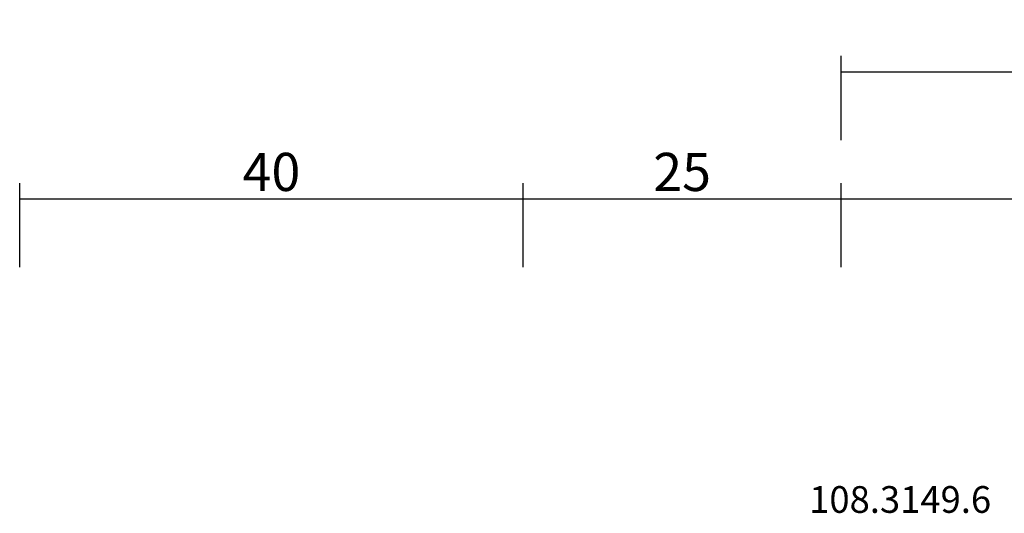
# Model space of a CAD drawing. Units: millimetres. Extents: x 0 to 4155, y -3224 to -50.
# Drawn here: x 0 to 77, y -3095 to -3056 of the extents above; entities that cross this region are included whole.
import ezdxf
from ezdxf.enums import TextEntityAlignment as Align

# ---------------------------------------------------------------- set-up
doc = ezdxf.new("R2010")
doc.units = ezdxf.units.MM
doc.header["$PDMODE"] = 3
doc.header["$PDSIZE"] = -0.5
doc.layers.add('CrossSectionsDim', color=3, linetype='Continuous')
doc.layers.add('CrossSectionsTexts', color=3, linetype='Continuous')
doc.styles.add('CrossSection', font='simplex.shx', dxfattribs={"height": 3})
doc.styles.get("Standard").update_dxf_attribs({"font": 'complex.shx', "height": 60})
doc.dimstyles.new('CrossSection', dxfattribs={"dimtxt": 3, "dimasz": 3, "dimexe": 1.25, "dimexo": 0.625, "dimtad": 1, "dimdec": 1, "dimtxsty": 'CrossSection', "dimblk": 'NONE', "dimcen": 2.5, "dimclrd": 256, "dimclre": 256, "dimadec": 0, "dimazin": 2, "dimtfac": 1, "dimtdec": 4, "dimtofl": 0, "dimtmove": 0, "dimatfit": 3, "dimfxl": 1, "dimtolj": 1, "dimtzin": 0, "dimarcsym": 0})

# ---------------------------------------------------------------- blocks, each defined once
blk = doc.blocks.new('108_3149_6_TEXT_8', base_point=(74, 75.3))
at = {"layer": 'CrossSectionsTexts'}
blk.add_text('108.3149.6', height=2.1, dxfattribs=at).set_placement((69.25, 77.318), align=Align.CENTER)
blk = doc.blocks.new('*D297')
at = {"layer": 'CrossSectionsDim', "lineweight": -2}
for p, q in [((0, 96.625), (0, 103.25)), ((39.6, 96.625), (39.6, 103.25)), ((0, 102), (39.6, 102))]:
    blk.add_line(p, q, dxfattribs=at)
at = {"layer": 'Defpoints', "color": 0}
for p in [(39.6, 102), (0, 96), (39.6, 96)]:
    blk.add_point(p, dxfattribs=at)
at = {"layer": 'CrossSectionsDim', "color": 0, "insert": (19.8, 104.125), "char_height": 3, "attachment_point": 5, "style": 'CrossSection'}
blk.add_mtext('\\A1;40', dxfattribs=at)
blk = doc.blocks.new('_NONE')
blk = doc.blocks.new('*D298')
at = {"layer": 'CrossSectionsDim', "lineweight": -2}
for p, q in [((39.6, 96.625), (39.6, 103.25)), ((64.6, 96.625), (64.6, 103.25)), ((39.6, 102), (64.6, 102))]:
    blk.add_line(p, q, dxfattribs=at)
at = {"layer": 'Defpoints', "color": 0}
for p in [(64.6, 102), (39.6, 96), (64.6, 96)]:
    blk.add_point(p, dxfattribs=at)
at = {"layer": 'CrossSectionsDim', "color": 0, "insert": (52.1, 104.125), "char_height": 3, "attachment_point": 5, "style": 'CrossSection'}
blk.add_mtext('\\A1;25', dxfattribs=at)
blk = doc.blocks.new('*D299')
at = {"layer": 'CrossSectionsDim', "lineweight": -2}
for p, q in [((64.6, 96.625), (64.6, 103.25)), ((131.3, 96.625), (131.3, 103.25)), ((64.6, 102), (131.3, 102))]:
    blk.add_line(p, q, dxfattribs=at)
at = {"layer": 'Defpoints', "color": 0}
for p in [(131.3, 102), (64.6, 96), (131.3, 96)]:
    blk.add_point(p, dxfattribs=at)
at = {"layer": 'CrossSectionsDim', "color": 0, "insert": (97.95, 104.125), "char_height": 3, "attachment_point": 5, "style": 'CrossSection'}
blk.add_mtext('\\A1;67', dxfattribs=at)
blk = doc.blocks.new('*D300')
at = {"layer": 'CrossSectionsDim', "lineweight": -2}
for p, q in [((64.6, 106.625), (64.6, 113.25)), ((990.005, 106.625), (990.005, 113.25)), ((64.6, 112), (990.005, 112))]:
    blk.add_line(p, q, dxfattribs=at)
at = {"layer": 'Defpoints', "color": 0}
for p in [(990.005, 112), (64.6, 106), (990.005, 106)]:
    blk.add_point(p, dxfattribs=at)
at = {"layer": 'CrossSectionsDim', "color": 0, "insert": (527.3025, 114.125), "char_height": 3, "attachment_point": 5, "style": 'CrossSection'}
blk.add_mtext('\\A1;925', dxfattribs=at)
blk = doc.blocks.new('*D197')
at = {"layer": 'CrossSectionsDim', "lineweight": -2}
for p, q in [((0, -3075.375), (0, -3068.75)), ((39.6, -3075.375), (39.6, -3068.75)), ((0, -3070), (39.6, -3070))]:
    blk.add_line(p, q, dxfattribs=at)
at = {"layer": 'Defpoints', "color": 0}
for p in [(39.6, -3070), (0, -3076), (39.6, -3076)]:
    blk.add_point(p, dxfattribs=at)
at = {"layer": 'CrossSectionsDim', "color": 0, "insert": (19.8, -3067.875), "char_height": 3, "attachment_point": 5, "style": 'CrossSection'}
blk.add_mtext('\\A1;40', dxfattribs=at)
blk = doc.blocks.new('*D198')
at = {"layer": 'CrossSectionsDim', "lineweight": -2}
for p, q in [((39.6, -3075.375), (39.6, -3068.75)), ((64.6, -3075.375), (64.6, -3068.75)), ((39.6, -3070), (64.6, -3070))]:
    blk.add_line(p, q, dxfattribs=at)
at = {"layer": 'Defpoints', "color": 0}
for p in [(64.6, -3070), (39.6, -3076), (64.6, -3076)]:
    blk.add_point(p, dxfattribs=at)
at = {"layer": 'CrossSectionsDim', "color": 0, "insert": (52.1, -3067.875), "char_height": 3, "attachment_point": 5, "style": 'CrossSection'}
blk.add_mtext('\\A1;25', dxfattribs=at)
blk = doc.blocks.new('*D199')
at = {"layer": 'CrossSectionsDim', "lineweight": -2}
for p, q in [((64.6, -3075.375), (64.6, -3068.75)), ((131.3, -3075.375), (131.3, -3068.75)), ((64.6, -3070), (131.3, -3070))]:
    blk.add_line(p, q, dxfattribs=at)
at = {"layer": 'Defpoints', "color": 0}
for p in [(131.3, -3070), (64.6, -3076), (131.3, -3076)]:
    blk.add_point(p, dxfattribs=at)
at = {"layer": 'CrossSectionsDim', "color": 0, "insert": (97.95, -3067.875), "char_height": 3, "attachment_point": 5, "style": 'CrossSection'}
blk.add_mtext('\\A1;67', dxfattribs=at)
blk = doc.blocks.new('*D200')
at = {"layer": 'CrossSectionsDim', "lineweight": -2}
for p, q in [((64.6, -3065.375), (64.6, -3058.75)), ((990.005, -3065.375), (990.005, -3058.75)), ((64.6, -3060), (990.005, -3060))]:
    blk.add_line(p, q, dxfattribs=at)
at = {"layer": 'Defpoints', "color": 0}
for p in [(990.005, -3060), (64.6, -3066), (990.005, -3066)]:
    blk.add_point(p, dxfattribs=at)
at = {"layer": 'CrossSectionsDim', "color": 0, "insert": (527.3025, -3057.875), "char_height": 3, "attachment_point": 5, "style": 'CrossSection'}
blk.add_mtext('\\A1;925', dxfattribs=at)
blk = doc.blocks.new('CS_3HORL1')
at = {"layer": 'CrossSectionsTexts'}
blk.add_blockref('108_3149_6_TEXT_8', (74, 75.3), dxfattribs=at)
at = {"layer": 'CrossSectionsDim'}
for base, p1, p2, text, picture, middle in [((990.005, 112), (64.6, 106), (990.005, 106), '925', '*D300', (527.303, 112)), ((39.6, 102), (0, 96), (39.6, 96), '40', '*D297', (19.8, 102)), ((64.6, 102), (39.6, 96), (64.6, 96), '25', '*D298', (52.1, 102)), ((131.3, 102), (64.6, 96), (131.3, 96), '67', '*D299', (97.95, 102))]:
    dim = blk.add_linear_dim(base=base, p1=p1, p2=p2, text=text, dimstyle='CrossSection', override={"dimpost": '<>'}, dxfattribs=at)
    dim.commit()
    dim.dimension.update_dxf_attribs({"geometry": picture, "text_midpoint": middle, "dimtype": 160})

msp = doc.modelspace()

# ---------------------------------------------------------------- block references
msp.add_blockref('CS_3HORL1', (0, -3172))
at = {"layer": 'CrossSectionsTexts'}
msp.add_blockref('108_3149_6_TEXT_8', (74, -3096.7), dxfattribs=at)

# ---------------------------------------------------------------- dimensions: what is measured, and where the dimension line sits
at = {"layer": 'CrossSectionsDim'}
for base, p1, p2, text, picture, middle in [((990.005, -3060), (64.6, -3066), (990.005, -3066), '925', '*D200', (527.303, -3060)), ((39.6, -3070), (0, -3076), (39.6, -3076), '40', '*D197', (19.8, -3070)), ((64.6, -3070), (39.6, -3076), (64.6, -3076), '25', '*D198', (52.1, -3070)), ((131.3, -3070), (64.6, -3076), (131.3, -3076), '67', '*D199', (97.95, -3070))]:
    dim = msp.add_linear_dim(base=base, p1=p1, p2=p2, text=text, dimstyle='CrossSection', override={"dimpost": '<>'}, dxfattribs=at)
    dim.commit()
    dim.dimension.update_dxf_attribs({"geometry": picture, "text_midpoint": middle, "dimtype": 160})

doc.saveas('drawing.dxf')
